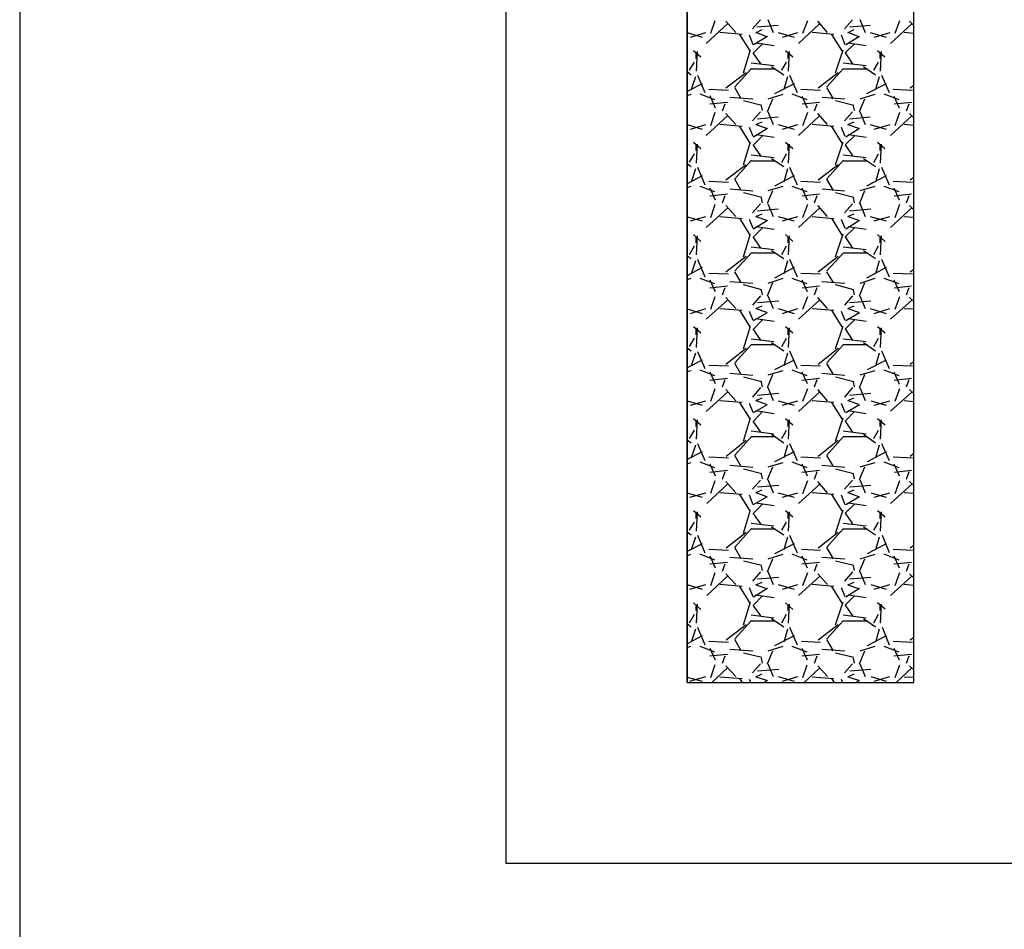
# Model space of a CAD drawing. Units: inches. Extents: x 10774 to 10912, y -449 to -318.
# Drawn here: x 10781 to 10783, y -412 to -410 of the extents above; entities that cross this region are included whole.
import ezdxf

# ---------------------------------------------------------------- set-up
doc = ezdxf.new("R2010")
doc.units = ezdxf.units.IN
doc.header["$MEASUREMENT"] = 0
doc.layers.get('0').update_dxf_attribs({"color": 252})
doc.layers.add('DI-Detalhes', color=1, linetype='Continuous', lineweight=30)

msp = doc.modelspace()

# ---------------------------------------------------------------- linework, layer by layer
for p, q in [((10781.9369, -411.7276), (10781.9369, -395.7276)), ((10782.3369, -396.1276), (10782.3369, -411.3276)), ((10782.3369, -411.3276), (10782.3369, -396.1276)), ((10782.8369, -411.3276), (10782.8369, -396.1276)), ((10782.3889, -409.8936), (10782.3989, -409.8656)), ((10782.4439, -409.8926), (10782.4219, -409.8676)), ((10782.4989, -409.8646), (10782.4809, -409.8846)), ((10782.5149, -409.8636), (10782.5269, -409.8926)), ((10782.5919, -409.8936), (10782.6029, -409.8656)), ((10782.6469, -409.8926), (10782.6249, -409.8676)), ((10782.7019, -409.8646), (10782.6839, -409.8846)), ((10782.7179, -409.8636), (10782.7299, -409.8926)), ((10782.7959, -409.8936), (10782.8059, -409.8656)), ((10782.8369, -409.8766), (10782.8279, -409.8676)), ((10782.3369, -409.8926), (10782.3699, -409.9026)), ((10782.3439, -409.9026), (10782.3779, -409.8926)), ((10782.4259, -409.8736), (10782.3789, -409.9166)), ((10782.4579, -409.8966), (10782.4089, -409.8926)), ((10782.5019, -409.8866), (10782.4879, -409.8936)), ((10782.5129, -409.9016), (10782.4889, -409.8926)), ((10782.5379, -409.8766), (10782.4909, -409.8806)), ((10782.5379, -409.8926), (10782.5729, -409.9026)), ((10782.5469, -409.9026), (10782.5809, -409.8926)), ((10782.6289, -409.8736), (10782.5829, -409.9166)), ((10782.6609, -409.8966), (10782.6129, -409.8926)), ((10782.7049, -409.8866), (10782.6909, -409.8936)), ((10782.7159, -409.9016), (10782.6919, -409.8926)), ((10782.7409, -409.8766), (10782.6949, -409.8806)), ((10782.7409, -409.8926), (10782.7759, -409.9026)), ((10782.7499, -409.9026), (10782.7849, -409.8926)), ((10782.8329, -409.8736), (10782.7859, -409.9166)), ((10782.8369, -409.8946), (10782.8159, -409.8926)), ((10782.4759, -409.9326), (10782.4529, -409.8966)), ((10782.4739, -409.8976), (10782.4819, -409.9186)), ((10782.4829, -409.9186), (10782.5139, -409.9006)), ((10782.5289, -409.9216), (10782.4889, -409.9156)), ((10782.6789, -409.9326), (10782.6559, -409.8966)), ((10782.6769, -409.8976), (10782.6849, -409.9186)), ((10782.6869, -409.9186), (10782.7169, -409.9006)), ((10782.7319, -409.9216), (10782.6919, -409.9156)), ((10782.3669, -409.9466), (10782.3509, -409.9326)), ((10782.3589, -409.9346), (10782.3569, -409.9776)), ((10782.3569, -409.9496), (10782.3569, -409.9376)), ((10782.4609, -409.9816), (10782.4769, -409.9306)), ((10782.4819, -409.9376), (10782.4989, -409.9616)), ((10782.5029, -409.9176), (10782.4829, -409.9376)), ((10782.5699, -409.9466), (10782.5539, -409.9326)), ((10782.5619, -409.9346), (10782.5599, -409.9776)), ((10782.5599, -409.9496), (10782.5599, -409.9376)), ((10782.6639, -409.9816), (10782.6809, -409.9306)), ((10782.7059, -409.9176), (10782.6859, -409.9376)), ((10782.6859, -409.9376), (10782.7019, -409.9616)), ((10782.7729, -409.9466), (10782.7569, -409.9326)), ((10782.7649, -409.9346), (10782.7629, -409.9776)), ((10782.7629, -409.9496), (10782.7629, -409.9376)), ((10782.3419, -409.9756), (10782.3529, -409.9576)), ((10782.4779, -409.9596), (10782.5289, -409.9656)), ((10782.5459, -409.9756), (10782.5559, -409.9576)), ((10782.6809, -409.9596), (10782.7319, -409.9656)), ((10782.7489, -409.9756), (10782.7589, -409.9576)), ((10782.3369, -409.9786), (10782.3459, -409.9856)), ((10782.4219, -410.0146), (10782.4669, -409.9806)), ((10782.4419, -410.0126), (10782.4789, -409.9716)), ((10782.4789, -409.9726), (10782.5309, -409.9726)), ((10782.5229, -409.9676), (10782.5499, -409.9856)), ((10782.6259, -410.0146), (10782.6699, -409.9806)), ((10782.6449, -410.0126), (10782.6819, -409.9716)), ((10782.6819, -409.9726), (10782.7349, -409.9726)), ((10782.7259, -409.9676), (10782.7529, -409.9856)), ((10782.3549, -409.9906), (10782.3459, -410.0186)), ((10782.3599, -409.9866), (10782.3759, -410.0246)), ((10782.5579, -409.9906), (10782.5499, -410.0186)), ((10782.5629, -409.9866), (10782.5799, -410.0246)), ((10782.7609, -409.9906), (10782.7529, -410.0186)), ((10782.7659, -409.9866), (10782.7829, -410.0246)), ((10782.3699, -410.0056), (10782.3369, -410.0226)), ((10782.3849, -410.0176), (10782.4279, -410.0196)), ((10782.4559, -410.0386), (10782.4419, -410.0136)), ((10782.5729, -410.0056), (10782.5299, -410.0276)), ((10782.5879, -410.0176), (10782.6309, -410.0196)), ((10782.6599, -410.0386), (10782.6449, -410.0136)), ((10782.7759, -410.0056), (10782.7329, -410.0276)), ((10782.7919, -410.0176), (10782.8339, -410.0196)), ((10782.8289, -410.0146), (10782.8369, -410.0086)), ((10782.3369, -410.0316), (10782.3459, -410.0286)), ((10782.3649, -410.0276), (10782.3969, -410.0406)), ((10782.3869, -410.0316), (10782.3989, -410.0586)), ((10782.4259, -410.0466), (10782.3869, -410.0506)), ((10782.4819, -410.0396), (10782.4309, -410.0356)), ((10782.4819, -410.0396), (10782.4309, -410.0356)), ((10782.5019, -410.0536), (10782.4609, -410.0436)), ((10782.5139, -410.0666), (10782.5259, -410.0386)), ((10782.5159, -410.0386), (10782.5489, -410.0286)), ((10782.5679, -410.0276), (10782.6009, -410.0406)), ((10782.5899, -410.0326), (10782.6019, -410.0586)), ((10782.6289, -410.0466), (10782.5909, -410.0506)), ((10782.6849, -410.0396), (10782.6349, -410.0356)), ((10782.6849, -410.0396), (10782.6349, -410.0356)), ((10782.7049, -410.0536), (10782.6639, -410.0436)), ((10782.7169, -410.0666), (10782.7289, -410.0386)), ((10782.7189, -410.0386), (10782.7519, -410.0286)), ((10782.7709, -410.0276), (10782.8039, -410.0406)), ((10782.7929, -410.0326), (10782.8049, -410.0586)), ((10782.8319, -410.0466), (10782.7939, -410.0506)), ((10782.4149, -410.0656), (10782.4209, -410.0496)), ((10782.4989, -410.0676), (10782.4809, -410.0876)), ((10782.5029, -410.0646), (10782.5009, -410.0546)), ((10782.5149, -410.0666), (10782.5269, -410.0956)), ((10782.6179, -410.0656), (10782.6239, -410.0496)), ((10782.7019, -410.0676), (10782.6839, -410.0876)), ((10782.7059, -410.0646), (10782.7039, -410.0546)), ((10782.7179, -410.0666), (10782.7299, -410.0956)), ((10782.8209, -410.0656), (10782.8269, -410.0496)), ((10782.4259, -410.0766), (10782.3789, -410.1196)), ((10782.3889, -410.0976), (10782.3989, -410.0686)), ((10782.4439, -410.0956), (10782.4219, -410.0716)), ((10782.5379, -410.0796), (10782.4919, -410.0836)), ((10782.6289, -410.0766), (10782.5829, -410.1196)), ((10782.5919, -410.0976), (10782.6029, -410.0686)), ((10782.6469, -410.0956), (10782.6249, -410.0716)), ((10782.7409, -410.0796), (10782.6949, -410.0836)), ((10782.8329, -410.0766), (10782.7859, -410.1196)), ((10782.7959, -410.0976), (10782.8059, -410.0686)), ((10782.8369, -410.0806), (10782.8279, -410.0716)), ((10782.3369, -410.0956), (10782.3699, -410.1056)), ((10782.3439, -410.1056), (10782.3779, -410.0956)), ((10782.4579, -410.0996), (10782.4089, -410.0956)), ((10782.4759, -410.1366), (10782.4529, -410.0996)), ((10782.4739, -410.1016), (10782.4819, -410.1216)), ((10782.4829, -410.1226), (10782.5139, -410.1036)), ((10782.5019, -410.0906), (10782.4879, -410.0966)), ((10782.5129, -410.1046), (10782.4889, -410.0966)), ((10782.5379, -410.0956), (10782.5729, -410.1056)), ((10782.5469, -410.1056), (10782.5809, -410.0956)), ((10782.6609, -410.0996), (10782.6129, -410.0956)), ((10782.6789, -410.1366), (10782.6559, -410.0996)), ((10782.6769, -410.1016), (10782.6849, -410.1216)), ((10782.6869, -410.1226), (10782.7169, -410.1036)), ((10782.7049, -410.0906), (10782.6909, -410.0966)), ((10782.7159, -410.1046), (10782.6919, -410.0966)), ((10782.7409, -410.0956), (10782.7759, -410.1056)), ((10782.7499, -410.1056), (10782.7849, -410.0956)), ((10782.8369, -410.0976), (10782.8159, -410.0956)), ((10782.4609, -410.1846), (10782.4769, -410.1336)), ((10782.5029, -410.1206), (10782.4829, -410.1406)), ((10782.5289, -410.1246), (10782.4889, -410.1186)), ((10782.6639, -410.1846), (10782.6809, -410.1336)), ((10782.7059, -410.1206), (10782.6859, -410.1406)), ((10782.7319, -410.1246), (10782.6919, -410.1186)), ((10782.3669, -410.1496), (10782.3509, -410.1356)), ((10782.3589, -410.1386), (10782.3569, -410.1806)), ((10782.3569, -410.1526), (10782.3569, -410.1406)), ((10782.4819, -410.1406), (10782.4989, -410.1646)), ((10782.5699, -410.1496), (10782.5539, -410.1356)), ((10782.5619, -410.1386), (10782.5599, -410.1806)), ((10782.5599, -410.1526), (10782.5599, -410.1406)), ((10782.6859, -410.1406), (10782.7019, -410.1646)), ((10782.7729, -410.1496), (10782.7569, -410.1356)), ((10782.7649, -410.1386), (10782.7629, -410.1806)), ((10782.7629, -410.1526), (10782.7629, -410.1406)), ((10782.3419, -410.1786), (10782.3529, -410.1606)), ((10782.4419, -410.2156), (10782.4789, -410.1746)), ((10782.4779, -410.1626), (10782.5289, -410.1686)), ((10782.4789, -410.1756), (10782.5309, -410.1756)), ((10782.5229, -410.1706), (10782.5499, -410.1886)), ((10782.5459, -410.1796), (10782.5559, -410.1606)), ((10782.6449, -410.2156), (10782.6819, -410.1746)), ((10782.6809, -410.1626), (10782.7319, -410.1686)), ((10782.6819, -410.1756), (10782.7349, -410.1756)), ((10782.7259, -410.1706), (10782.7529, -410.1886)), ((10782.7489, -410.1796), (10782.7589, -410.1606)), ((10782.3369, -410.1816), (10782.3459, -410.1886)), ((10782.3549, -410.1936), (10782.3459, -410.2226)), ((10782.3599, -410.1896), (10782.3759, -410.2286)), ((10782.4219, -410.2176), (10782.4669, -410.1836)), ((10782.5579, -410.1936), (10782.5499, -410.2226)), ((10782.5629, -410.1896), (10782.5799, -410.2286)), ((10782.6259, -410.2176), (10782.6699, -410.1836)), ((10782.7609, -410.1936), (10782.7529, -410.2226)), ((10782.7659, -410.1896), (10782.7829, -410.2286)), ((10782.3699, -410.2086), (10782.3369, -410.2266)), ((10782.3849, -410.2206), (10782.4279, -410.2226)), ((10782.4559, -410.2416), (10782.4419, -410.2166)), ((10782.5729, -410.2086), (10782.5299, -410.2316)), ((10782.5879, -410.2206), (10782.6309, -410.2226)), ((10782.6599, -410.2416), (10782.6449, -410.2166)), ((10782.7759, -410.2086), (10782.7329, -410.2316)), ((10782.7919, -410.2206), (10782.8339, -410.2226)), ((10782.8289, -410.2176), (10782.8369, -410.2116)), ((10782.3369, -410.2346), (10782.3459, -410.2316)), ((10782.3649, -410.2316), (10782.3969, -410.2436)), ((10782.3869, -410.2356), (10782.3989, -410.2616)), ((10782.4819, -410.2426), (10782.4309, -410.2386)), ((10782.4819, -410.2426), (10782.4309, -410.2386)), ((10782.5139, -410.2696), (10782.5259, -410.2416)), ((10782.5159, -410.2416), (10782.5489, -410.2316)), ((10782.5679, -410.2316), (10782.6009, -410.2436)), ((10782.5899, -410.2356), (10782.6019, -410.2616)), ((10782.6849, -410.2426), (10782.6349, -410.2386)), ((10782.6849, -410.2426), (10782.6349, -410.2386)), ((10782.7169, -410.2706), (10782.7289, -410.2416)), ((10782.7189, -410.2416), (10782.7519, -410.2316)), ((10782.7709, -410.2316), (10782.8039, -410.2436)), ((10782.7929, -410.2356), (10782.8049, -410.2616)), ((10782.4259, -410.2496), (10782.3869, -410.2536)), ((10782.4149, -410.2686), (10782.4209, -410.2526)), ((10782.5019, -410.2566), (10782.4609, -410.2466)), ((10782.5029, -410.2686), (10782.5009, -410.2576)), ((10782.6289, -410.2496), (10782.5909, -410.2536)), ((10782.6179, -410.2686), (10782.6239, -410.2526)), ((10782.7049, -410.2566), (10782.6639, -410.2466)), ((10782.7059, -410.2686), (10782.7039, -410.2576)), ((10782.8319, -410.2496), (10782.7939, -410.2536)), ((10782.8209, -410.2686), (10782.8269, -410.2526)), ((10782.4259, -410.2806), (10782.3789, -410.3226)), ((10782.3889, -410.3006), (10782.3989, -410.2716)), ((10782.4439, -410.2986), (10782.4219, -410.2746)), ((10782.4989, -410.2706), (10782.4809, -410.2906)), ((10782.5379, -410.2826), (10782.4919, -410.2866)), ((10782.5149, -410.2706), (10782.5269, -410.2986)), ((10782.6289, -410.2806), (10782.5829, -410.3226)), ((10782.5919, -410.3006), (10782.6029, -410.2716)), ((10782.6469, -410.2986), (10782.6249, -410.2746)), ((10782.7019, -410.2706), (10782.6839, -410.2906)), ((10782.7419, -410.2826), (10782.6949, -410.2866)), ((10782.7179, -410.2696), (10782.7299, -410.2986)), ((10782.8329, -410.2796), (10782.7859, -410.3226)), ((10782.7959, -410.3006), (10782.8059, -410.2716)), ((10782.8369, -410.2836), (10782.8279, -410.2746)), ((10782.3369, -410.2996), (10782.3699, -410.3086)), ((10782.3439, -410.3086), (10782.3779, -410.2986)), ((10782.4579, -410.3036), (10782.4089, -410.2996)), ((10782.4759, -410.3396), (10782.4529, -410.3026)), ((10782.4739, -410.3046), (10782.4819, -410.3246)), ((10782.4829, -410.3256), (10782.5139, -410.3066)), ((10782.5019, -410.2936), (10782.4879, -410.2996)), ((10782.5129, -410.3076), (10782.4889, -410.2996)), ((10782.5379, -410.2986), (10782.5729, -410.3086)), ((10782.5469, -410.3086), (10782.5809, -410.2986)), ((10782.6609, -410.3036), (10782.6129, -410.2996)), ((10782.6789, -410.3396), (10782.6559, -410.3026)), ((10782.6769, -410.3046), (10782.6849, -410.3246)), ((10782.6869, -410.3256), (10782.7169, -410.3066)), ((10782.7049, -410.2936), (10782.6909, -410.2996)), ((10782.7159, -410.3076), (10782.6919, -410.2996)), ((10782.7409, -410.2986), (10782.7759, -410.3086)), ((10782.7499, -410.3086), (10782.7839, -410.2986)), ((10782.8369, -410.3006), (10782.8159, -410.2996)), ((10782.5029, -410.3236), (10782.4829, -410.3436)), ((10782.5289, -410.3276), (10782.4889, -410.3216)), ((10782.7059, -410.3236), (10782.6859, -410.3436)), ((10782.7319, -410.3276), (10782.6919, -410.3216)), ((10782.3669, -410.3536), (10782.3509, -410.3386)), ((10782.3589, -410.3416), (10782.3569, -410.3836)), ((10782.3569, -410.3566), (10782.3569, -410.3436)), ((10782.4609, -410.3876), (10782.4769, -410.3366)), ((10782.4819, -410.3436), (10782.4989, -410.3686)), ((10782.5699, -410.3536), (10782.5539, -410.3386)), ((10782.5619, -410.3416), (10782.5599, -410.3836)), ((10782.5599, -410.3566), (10782.5599, -410.3436)), ((10782.6639, -410.3876), (10782.6809, -410.3366)), ((10782.6859, -410.3436), (10782.7019, -410.3686)), ((10782.7739, -410.3536), (10782.7569, -410.3386)), ((10782.7649, -410.3416), (10782.7629, -410.3836)), ((10782.7629, -410.3566), (10782.7629, -410.3436)), ((10782.3419, -410.3826), (10782.3529, -410.3636)), ((10782.4779, -410.3656), (10782.5289, -410.3716)), ((10782.5459, -410.3826), (10782.5559, -410.3636)), ((10782.6809, -410.3656), (10782.7319, -410.3716)), ((10782.7489, -410.3826), (10782.7589, -410.3636)), ((10782.3369, -410.3856), (10782.3459, -410.3916)), ((10782.3599, -410.3926), (10782.3759, -410.4316)), ((10782.4219, -410.4206), (10782.4669, -410.3866)), ((10782.4419, -410.4186), (10782.4789, -410.3786)), ((10782.4789, -410.3786), (10782.5309, -410.3786)), ((10782.5229, -410.3736), (10782.5499, -410.3916)), ((10782.5629, -410.3926), (10782.5799, -410.4316)), ((10782.6259, -410.4206), (10782.6699, -410.3866)), ((10782.6449, -410.4186), (10782.6819, -410.3786)), ((10782.6819, -410.3786), (10782.7349, -410.3786)), ((10782.7259, -410.3736), (10782.7529, -410.3916)), ((10782.7659, -410.3926), (10782.7829, -410.4316)), ((10782.3699, -410.4116), (10782.3369, -410.4296)), ((10782.3549, -410.3966), (10782.3459, -410.4256)), ((10782.5729, -410.4116), (10782.5299, -410.4346)), ((10782.5579, -410.3966), (10782.5499, -410.4256)), ((10782.7759, -410.4116), (10782.7329, -410.4346)), ((10782.7609, -410.3966), (10782.7529, -410.4256)), ((10782.8289, -410.4206), (10782.8369, -410.4146)), ((10782.3369, -410.4376), (10782.3459, -410.4346)), ((10782.3649, -410.4346), (10782.3969, -410.4466)), ((10782.3849, -410.4236), (10782.4279, -410.4256)), ((10782.4559, -410.4446), (10782.4419, -410.4206)), ((10782.5159, -410.4456), (10782.5489, -410.4346)), ((10782.5679, -410.4346), (10782.6009, -410.4466)), ((10782.5879, -410.4236), (10782.6309, -410.4256)), ((10782.6599, -410.4446), (10782.6449, -410.4206)), ((10782.7189, -410.4456), (10782.7519, -410.4346)), ((10782.7709, -410.4346), (10782.8039, -410.4466)), ((10782.7919, -410.4236), (10782.8339, -410.4256)), ((10782.3869, -410.4386), (10782.3989, -410.4646)), ((10782.4259, -410.4526), (10782.3869, -410.4566)), ((10782.4149, -410.4716), (10782.4209, -410.4556)), ((10782.4819, -410.4466), (10782.4309, -410.4426)), ((10782.4819, -410.4466), (10782.4309, -410.4426)), ((10782.5019, -410.4606), (10782.4609, -410.4496)), ((10782.5139, -410.4736), (10782.5259, -410.4446)), ((10782.5899, -410.4386), (10782.6019, -410.4646)), ((10782.6289, -410.4526), (10782.5909, -410.4566)), ((10782.6179, -410.4716), (10782.6239, -410.4556)), ((10782.6849, -410.4466), (10782.6339, -410.4426)), ((10782.6849, -410.4466), (10782.6339, -410.4426)), ((10782.7049, -410.4606), (10782.6639, -410.4496)), ((10782.7169, -410.4736), (10782.7289, -410.4446)), ((10782.7929, -410.4386), (10782.8049, -410.4646)), ((10782.8319, -410.4526), (10782.7939, -410.4566)), ((10782.8209, -410.4716), (10782.8269, -410.4556)), ((10782.3889, -410.5036), (10782.3989, -410.4756)), ((10782.4439, -410.5016), (10782.4219, -410.4776)), ((10782.4989, -410.4736), (10782.4809, -410.4946)), ((10782.5029, -410.4716), (10782.5009, -410.4616)), ((10782.5149, -410.4736), (10782.5269, -410.5016)), ((10782.5919, -410.5036), (10782.6029, -410.4756)), ((10782.6469, -410.5016), (10782.6249, -410.4776)), ((10782.7019, -410.4736), (10782.6839, -410.4946)), ((10782.7059, -410.4716), (10782.7039, -410.4616)), ((10782.7179, -410.4736), (10782.7299, -410.5016)), ((10782.7959, -410.5036), (10782.8059, -410.4756)), ((10782.8369, -410.4866), (10782.8279, -410.4776)), ((10782.3369, -410.5026), (10782.3699, -410.5126)), ((10782.3439, -410.5126), (10782.3779, -410.5016)), ((10782.4259, -410.4836), (10782.3789, -410.5256)), ((10782.4579, -410.5066), (10782.4089, -410.5026)), ((10782.5019, -410.4966), (10782.4879, -410.5026)), ((10782.5129, -410.5106), (10782.4889, -410.5026)), ((10782.5389, -410.4856), (10782.4919, -410.4896)), ((10782.5379, -410.5016), (10782.5729, -410.5126)), ((10782.5469, -410.5126), (10782.5809, -410.5016)), ((10782.6289, -410.4836), (10782.5829, -410.5256)), ((10782.6609, -410.5066), (10782.6129, -410.5026)), ((10782.7049, -410.4966), (10782.6909, -410.5026)), ((10782.7159, -410.5106), (10782.6919, -410.5026)), ((10782.7419, -410.4856), (10782.6949, -410.4896)), ((10782.7409, -410.5016), (10782.7759, -410.5126)), ((10782.7499, -410.5126), (10782.7839, -410.5016)), ((10782.8329, -410.4836), (10782.7859, -410.5256)), ((10782.8369, -410.5036), (10782.8159, -410.5026)), ((10782.4759, -410.5426), (10782.4529, -410.5056)), ((10782.4739, -410.5076), (10782.4819, -410.5276)), ((10782.4829, -410.5286), (10782.5139, -410.5106)), ((10782.5289, -410.5306), (10782.4879, -410.5246)), ((10782.6789, -410.5426), (10782.6559, -410.5056)), ((10782.6769, -410.5076), (10782.6849, -410.5276)), ((10782.6869, -410.5286), (10782.7169, -410.5106)), ((10782.7319, -410.5306), (10782.6919, -410.5246)), ((10782.3669, -410.5566), (10782.3509, -410.5426)), ((10782.3589, -410.5446), (10782.3569, -410.5876)), ((10782.4609, -410.5906), (10782.4769, -410.5406)), ((10782.4819, -410.5466), (10782.4989, -410.5716)), ((10782.5029, -410.5266), (10782.4829, -410.5476)), ((10782.5699, -410.5566), (10782.5539, -410.5426)), ((10782.5619, -410.5446), (10782.5599, -410.5876)), ((10782.6639, -410.5906), (10782.6809, -410.5406)), ((10782.7059, -410.5266), (10782.6859, -410.5476)), ((10782.6859, -410.5466), (10782.7019, -410.5716)), ((10782.7739, -410.5566), (10782.7569, -410.5426)), ((10782.7649, -410.5446), (10782.7629, -410.5876)), ((10782.3419, -410.5856), (10782.3529, -410.5676)), ((10782.3569, -410.5596), (10782.3569, -410.5476)), ((10782.5459, -410.5856), (10782.5559, -410.5676)), ((10782.5599, -410.5596), (10782.5599, -410.5476)), ((10782.7489, -410.5856), (10782.7589, -410.5676)), ((10782.7629, -410.5596), (10782.7629, -410.5476)), ((10782.3369, -410.5886), (10782.3459, -410.5956)), ((10782.4219, -410.6246), (10782.4669, -410.5896)), ((10782.4419, -410.6216), (10782.4789, -410.5816)), ((10782.4779, -410.5686), (10782.5279, -410.5746)), ((10782.4789, -410.5816), (10782.5309, -410.5816)), ((10782.5229, -410.5766), (10782.5499, -410.5956)), ((10782.6259, -410.6246), (10782.6699, -410.5896)), ((10782.6449, -410.6216), (10782.6819, -410.5816)), ((10782.6809, -410.5686), (10782.7319, -410.5746)), ((10782.6819, -410.5816), (10782.7349, -410.5816)), ((10782.7259, -410.5766), (10782.7529, -410.5956)), ((10782.3549, -410.6006), (10782.3459, -410.6286)), ((10782.3599, -410.5966), (10782.3759, -410.6346)), ((10782.5579, -410.6006), (10782.5499, -410.6286)), ((10782.5629, -410.5956), (10782.5799, -410.6346)), ((10782.7609, -410.6006), (10782.7529, -410.6286)), ((10782.7659, -410.5956), (10782.7829, -410.6346)), ((10782.3699, -410.6156), (10782.3369, -410.6326)), ((10782.3849, -410.6266), (10782.4279, -410.6286)), ((10782.4559, -410.6476), (10782.4419, -410.6236)), ((10782.5729, -410.6156), (10782.5299, -410.6376)), ((10782.5879, -410.6266), (10782.6309, -410.6286)), ((10782.6599, -410.6476), (10782.6449, -410.6236)), ((10782.7759, -410.6156), (10782.7339, -410.6376)), ((10782.7919, -410.6266), (10782.8339, -410.6286)), ((10782.8289, -410.6246), (10782.8369, -410.6186)), ((10782.3369, -410.6406), (10782.3459, -410.6386)), ((10782.3649, -410.6376), (10782.3969, -410.6496)), ((10782.3869, -410.6416), (10782.3989, -410.6676)), ((10782.4819, -410.6496), (10782.4309, -410.6456)), ((10782.4819, -410.6496), (10782.4309, -410.6456)), ((10782.5019, -410.6636), (10782.4609, -410.6536)), ((10782.5139, -410.6766), (10782.5259, -410.6476)), ((10782.5159, -410.6486), (10782.5489, -410.6386)), ((10782.5679, -410.6376), (10782.6009, -410.6496)), ((10782.5899, -410.6416), (10782.6019, -410.6676)), ((10782.6849, -410.6496), (10782.6339, -410.6456)), ((10782.6849, -410.6496), (10782.6339, -410.6456)), ((10782.7049, -410.6636), (10782.6639, -410.6536)), ((10782.7169, -410.6766), (10782.7289, -410.6476)), ((10782.7189, -410.6486), (10782.7519, -410.6386)), ((10782.7709, -410.6376), (10782.8039, -410.6496)), ((10782.7929, -410.6416), (10782.8049, -410.6686)), ((10782.4259, -410.6566), (10782.3869, -410.6606)), ((10782.4149, -410.6746), (10782.4209, -410.6586)), ((10782.4989, -410.6766), (10782.4809, -410.6976)), ((10782.5029, -410.6746), (10782.5009, -410.6646)), ((10782.5149, -410.6766), (10782.5269, -410.7046)), ((10782.6289, -410.6566), (10782.5899, -410.6606)), ((10782.6179, -410.6746), (10782.6239, -410.6586)), ((10782.7019, -410.6766), (10782.6839, -410.6976)), ((10782.7059, -410.6746), (10782.7039, -410.6646)), ((10782.7179, -410.6766), (10782.7299, -410.7046)), ((10782.8319, -410.6566), (10782.7939, -410.6606)), ((10782.8209, -410.6746), (10782.8269, -410.6586)), ((10782.4259, -410.6866), (10782.3789, -410.7296)), ((10782.3889, -410.7066), (10782.3989, -410.6786)), ((10782.4439, -410.7056), (10782.4219, -410.6806)), ((10782.5389, -410.6896), (10782.4919, -410.6936)), ((10782.6289, -410.6866), (10782.5829, -410.7296)), ((10782.5919, -410.7066), (10782.6029, -410.6786)), ((10782.6469, -410.7056), (10782.6249, -410.6806)), ((10782.7419, -410.6896), (10782.6949, -410.6936)), ((10782.8329, -410.6866), (10782.7859, -410.7286)), ((10782.7959, -410.7066), (10782.8059, -410.6786)), ((10782.8369, -410.6896), (10782.8279, -410.6806)), ((10782.3369, -410.7056), (10782.3699, -410.7156)), ((10782.3439, -410.7156), (10782.3779, -410.7056)), ((10782.4579, -410.7096), (10782.4089, -410.7056)), ((10782.4759, -410.7456), (10782.4529, -410.7096)), ((10782.4739, -410.7106), (10782.4819, -410.7306)), ((10782.4829, -410.7316), (10782.5139, -410.7136)), ((10782.5019, -410.6996), (10782.4879, -410.7056)), ((10782.5129, -410.7136), (10782.4889, -410.7056)), ((10782.5379, -410.7056), (10782.5729, -410.7156)), ((10782.5469, -410.7156), (10782.5809, -410.7056)), ((10782.6609, -410.7096), (10782.6129, -410.7056)), ((10782.6789, -410.7456), (10782.6559, -410.7096)), ((10782.6769, -410.7106), (10782.6849, -410.7306)), ((10782.6869, -410.7316), (10782.7169, -410.7136)), ((10782.7049, -410.6996), (10782.6909, -410.7056)), ((10782.7159, -410.7136), (10782.6919, -410.7056)), ((10782.7419, -410.7056), (10782.7759, -410.7156)), ((10782.7499, -410.7156), (10782.7839, -410.7056)), ((10782.8369, -410.7076), (10782.8159, -410.7056)), ((10782.5029, -410.7296), (10782.4829, -410.7506)), ((10782.5289, -410.7346), (10782.4879, -410.7276)), ((10782.7059, -410.7296), (10782.6859, -410.7506)), ((10782.7319, -410.7346), (10782.6919, -410.7276)), ((10782.3669, -410.7596), (10782.3509, -410.7456)), ((10782.3589, -410.7476), (10782.3569, -410.7906)), ((10782.3569, -410.7626), (10782.3569, -410.7506)), ((10782.4609, -410.7946), (10782.4769, -410.7436)), ((10782.4819, -410.7506), (10782.4989, -410.7746)), ((10782.5699, -410.7596), (10782.5539, -410.7456)), ((10782.5619, -410.7476), (10782.5599, -410.7906)), ((10782.5599, -410.7626), (10782.5599, -410.7506)), ((10782.6639, -410.7946), (10782.6809, -410.7436)), ((10782.6859, -410.7506), (10782.7019, -410.7746)), ((10782.7739, -410.7596), (10782.7569, -410.7456)), ((10782.7649, -410.7476), (10782.7629, -410.7906)), ((10782.7629, -410.7626), (10782.7629, -410.7506)), ((10782.3419, -410.7886), (10782.3529, -410.7706)), ((10782.4419, -410.8256), (10782.4789, -410.7846)), ((10782.4779, -410.7716), (10782.5279, -410.7786)), ((10782.4789, -410.7846), (10782.5309, -410.7846)), ((10782.5229, -410.7796), (10782.5499, -410.7986)), ((10782.5459, -410.7886), (10782.5559, -410.7706)), ((10782.6449, -410.8256), (10782.6819, -410.7846)), ((10782.6809, -410.7716), (10782.7319, -410.7786)), ((10782.6819, -410.7846), (10782.7349, -410.7846)), ((10782.7259, -410.7796), (10782.7529, -410.7986)), ((10782.7489, -410.7886), (10782.7589, -410.7706)), ((10782.3369, -410.7916), (10782.3459, -410.7986)), ((10782.3549, -410.8036), (10782.3459, -410.8316)), ((10782.3599, -410.7996), (10782.3759, -410.8376)), ((10782.4229, -410.8276), (10782.4669, -410.7926)), ((10782.5579, -410.8036), (10782.5499, -410.8316)), ((10782.5629, -410.7996), (10782.5799, -410.8376)), ((10782.6259, -410.8276), (10782.6699, -410.7926)), ((10782.7609, -410.8036), (10782.7529, -410.8316)), ((10782.7659, -410.7996), (10782.7829, -410.8376)), ((10782.3699, -410.8186), (10782.3369, -410.8356)), ((10782.4559, -410.8506), (10782.4419, -410.8266)), ((10782.5729, -410.8186), (10782.5299, -410.8406)), ((10782.6599, -410.8506), (10782.6449, -410.8266)), ((10782.7759, -410.8186), (10782.7339, -410.8406)), ((10782.8289, -410.8276), (10782.8369, -410.8216)), ((10782.3369, -410.8446), (10782.3449, -410.8416)), ((10782.3649, -410.8406), (10782.3969, -410.8526)), ((10782.3849, -410.8296), (10782.4279, -410.8316)), ((10782.3869, -410.8446), (10782.3989, -410.8716)), ((10782.4819, -410.8526), (10782.4309, -410.8486)), ((10782.4819, -410.8526), (10782.4309, -410.8486)), ((10782.5159, -410.8516), (10782.5489, -410.8416)), ((10782.5679, -410.8406), (10782.6009, -410.8526)), ((10782.5879, -410.8296), (10782.6309, -410.8316)), ((10782.5899, -410.8446), (10782.6019, -410.8716)), ((10782.6849, -410.8526), (10782.6339, -410.8486)), ((10782.6849, -410.8526), (10782.6339, -410.8486)), ((10782.7189, -410.8516), (10782.7519, -410.8416)), ((10782.7709, -410.8406), (10782.8039, -410.8526)), ((10782.7919, -410.8296), (10782.8339, -410.8316)), ((10782.7929, -410.8446), (10782.8049, -410.8716)), ((10782.4259, -410.8596), (10782.3869, -410.8636)), ((10782.4149, -410.8786), (10782.4209, -410.8616)), ((10782.5019, -410.8666), (10782.4609, -410.8566)), ((10782.5029, -410.8776), (10782.5009, -410.8676)), ((10782.5139, -410.8796), (10782.5259, -410.8516)), ((10782.6289, -410.8596), (10782.5899, -410.8636)), ((10782.6179, -410.8786), (10782.6239, -410.8616)), ((10782.7049, -410.8666), (10782.6639, -410.8566)), ((10782.7059, -410.8776), (10782.7039, -410.8676)), ((10782.7169, -410.8796), (10782.7289, -410.8516)), ((10782.8319, -410.8596), (10782.7939, -410.8636)), ((10782.8209, -410.8786), (10782.8269, -410.8616)), ((10782.4259, -410.8896), (10782.3799, -410.9326)), ((10782.3889, -410.9096), (10782.3989, -410.8816)), ((10782.4439, -410.9086), (10782.4219, -410.8836)), ((10782.4989, -410.8806), (10782.4809, -410.9006)), ((10782.5389, -410.8926), (10782.4919, -410.8966)), ((10782.5149, -410.8796), (10782.5269, -410.9086)), ((10782.6299, -410.8896), (10782.5829, -410.9326)), ((10782.5919, -410.9106), (10782.6029, -410.8816)), ((10782.6469, -410.9086), (10782.6249, -410.8836)), ((10782.7019, -410.8806), (10782.6839, -410.9006)), ((10782.7419, -410.8926), (10782.6949, -410.8966)), ((10782.7179, -410.8796), (10782.7299, -410.9086)), ((10782.8329, -410.8896), (10782.7859, -410.9326)), ((10782.7959, -410.9106), (10782.8059, -410.8816)), ((10782.8369, -410.8926), (10782.8279, -410.8836)), ((10782.3369, -410.9086), (10782.3699, -410.9186)), ((10782.3429, -410.9186), (10782.3779, -410.9086)), ((10782.4579, -410.9126), (10782.4089, -410.9086)), ((10782.4759, -410.9486), (10782.4529, -410.9126)), ((10782.4739, -410.9136), (10782.4819, -410.9346)), ((10782.5019, -410.9026), (10782.4879, -410.9086)), ((10782.5129, -410.9176), (10782.4889, -410.9086)), ((10782.5379, -410.9086), (10782.5729, -410.9186)), ((10782.5469, -410.9186), (10782.5809, -410.9086)), ((10782.6609, -410.9126), (10782.6129, -410.9086)), ((10782.6789, -410.9486), (10782.6559, -410.9126)), ((10782.6769, -410.9136), (10782.6849, -410.9346)), ((10782.7049, -410.9026), (10782.6909, -410.9086)), ((10782.7159, -410.9176), (10782.6919, -410.9086)), ((10782.7419, -410.9086), (10782.7759, -410.9186)), ((10782.7499, -410.9186), (10782.7839, -410.9086)), ((10782.8369, -410.9106), (10782.8159, -410.9086)), ((10782.4829, -410.9346), (10782.5139, -410.9166)), ((10782.5029, -410.9336), (10782.4829, -410.9536)), ((10782.5289, -410.9376), (10782.4879, -410.9316)), ((10782.7059, -410.9336), (10782.6859, -410.9536)), ((10782.6869, -410.9346), (10782.7169, -410.9166)), ((10782.7319, -410.9376), (10782.6919, -410.9316)), ((10782.3669, -410.9626), (10782.3509, -410.9486)), ((10782.3589, -410.9506), (10782.3569, -410.9936)), ((10782.3569, -410.9656), (10782.3569, -410.9536)), ((10782.4609, -410.9976), (10782.4769, -410.9466)), ((10782.4819, -410.9536), (10782.4989, -410.9776)), ((10782.5699, -410.9626), (10782.5539, -410.9486)), ((10782.5619, -410.9506), (10782.5599, -410.9936)), ((10782.5599, -410.9656), (10782.5599, -410.9536)), ((10782.6639, -410.9976), (10782.6809, -410.9466)), ((10782.6859, -410.9536), (10782.7019, -410.9776)), ((10782.7739, -410.9626), (10782.7569, -410.9486)), ((10782.7649, -410.9506), (10782.7629, -410.9936)), ((10782.7629, -410.9656), (10782.7629, -410.9536)), ((10782.3419, -410.9916), (10782.3529, -410.9736)), ((10782.4779, -410.9756), (10782.5279, -410.9816)), ((10782.5459, -410.9916), (10782.5559, -410.9736)), ((10782.6809, -410.9756), (10782.7319, -410.9816)), ((10782.7489, -410.9916), (10782.7589, -410.9736)), ((10782.3369, -410.9946), (10782.3459, -411.0016)), ((10782.3599, -411.0026), (10782.3759, -411.0416)), ((10782.4229, -411.0306), (10782.4669, -410.9956)), ((10782.4419, -411.0286), (10782.4789, -410.9876)), ((10782.4789, -410.9886), (10782.5309, -410.9886)), ((10782.5229, -410.9836), (10782.5499, -411.0016)), ((10782.5629, -411.0026), (10782.5799, -411.0416)), ((10782.6259, -411.0306), (10782.6699, -410.9956)), ((10782.6449, -411.0286), (10782.6819, -410.9876)), ((10782.6819, -410.9886), (10782.7349, -410.9886)), ((10782.7259, -410.9836), (10782.7529, -411.0016)), ((10782.7669, -411.0026), (10782.7829, -411.0406)), ((10782.3699, -411.0216), (10782.3369, -411.0386)), ((10782.3549, -411.0066), (10782.3459, -411.0346)), ((10782.5729, -411.0216), (10782.5299, -411.0436)), ((10782.5579, -411.0066), (10782.5499, -411.0346)), ((10782.7759, -411.0216), (10782.7339, -411.0436)), ((10782.7609, -411.0066), (10782.7529, -411.0346)), ((10782.8289, -411.0306), (10782.8369, -411.0246)), ((10782.3369, -411.0476), (10782.3449, -411.0446)), ((10782.3649, -411.0436), (10782.3969, -411.0566)), ((10782.3849, -411.0336), (10782.4279, -411.0356)), ((10782.4559, -411.0546), (10782.4419, -411.0296)), ((10782.5159, -411.0546), (10782.5489, -411.0446)), ((10782.5679, -411.0436), (10782.6009, -411.0566)), ((10782.5889, -411.0336), (10782.6309, -411.0356)), ((10782.6599, -411.0546), (10782.6449, -411.0296)), ((10782.7189, -411.0546), (10782.7519, -411.0446)), ((10782.7709, -411.0436), (10782.8039, -411.0566)), ((10782.7919, -411.0336), (10782.8339, -411.0356)), ((10782.3869, -411.0476), (10782.3989, -411.0746)), ((10782.4259, -411.0626), (10782.3869, -411.0666)), ((10782.4149, -411.0816), (10782.4209, -411.0656)), ((10782.4819, -411.0556), (10782.4309, -411.0516)), ((10782.4819, -411.0556), (10782.4309, -411.0516)), ((10782.5019, -411.0696), (10782.4609, -411.0596)), ((10782.5139, -411.0826), (10782.5259, -411.0546)), ((10782.5899, -411.0476), (10782.6019, -411.0746)), ((10782.6289, -411.0626), (10782.5899, -411.0666)), ((10782.6179, -411.0816), (10782.6239, -411.0656)), ((10782.6849, -411.0556), (10782.6339, -411.0516)), ((10782.6849, -411.0556), (10782.6339, -411.0516)), ((10782.7049, -411.0696), (10782.6639, -411.0596)), ((10782.7169, -411.0826), (10782.7289, -411.0546)), ((10782.7929, -411.0476), (10782.8049, -411.0746)), ((10782.8319, -411.0626), (10782.7929, -411.0666)), ((10782.8209, -411.0816), (10782.8269, -411.0656)), ((10782.3889, -411.1136), (10782.3989, -411.0846)), ((10782.4439, -411.1116), (10782.4219, -411.0876)), ((10782.4989, -411.0836), (10782.4809, -411.1036)), ((10782.5029, -411.0806), (10782.5009, -411.0706)), ((10782.5149, -411.0826), (10782.5269, -411.1116)), ((10782.5919, -411.1136), (10782.6029, -411.0846)), ((10782.6469, -411.1116), (10782.6249, -411.0876)), ((10782.7019, -411.0836), (10782.6839, -411.1036)), ((10782.7059, -411.0806), (10782.7039, -411.0706)), ((10782.7179, -411.0826), (10782.7299, -411.1116)), ((10782.7959, -411.1136), (10782.8059, -411.0846)), ((10782.8369, -411.0966), (10782.8279, -411.0876)), ((10782.3369, -411.1116), (10782.3699, -411.1216)), ((10782.3429, -411.1216), (10782.3779, -411.1116)), ((10782.4259, -411.0926), (10782.3799, -411.1356)), ((10782.4579, -411.1156), (10782.4089, -411.1116)), ((10782.5019, -411.1066), (10782.4879, -411.1126)), ((10782.5389, -411.0956), (10782.4919, -411.0996)), ((10782.5379, -411.1116), (10782.5729, -411.1216)), ((10782.5469, -411.1216), (10782.5809, -411.1116)), ((10782.6299, -411.0926), (10782.5829, -411.1356)), ((10782.6609, -411.1156), (10782.6129, -411.1116)), ((10782.7049, -411.1066), (10782.6909, -411.1126)), ((10782.7419, -411.0956), (10782.6949, -411.0996)), ((10782.7419, -411.1116), (10782.7759, -411.1216)), ((10782.7499, -411.1216), (10782.7839, -411.1116)), ((10782.8329, -411.0926), (10782.7859, -411.1356)), ((10782.8369, -411.1136), (10782.8159, -411.1116)), ((10782.4759, -411.1526), (10782.4529, -411.1156)), ((10782.4739, -411.1176), (10782.4819, -411.1376)), ((10782.4829, -411.1386), (10782.5139, -411.1196)), ((10782.5129, -411.1206), (10782.4889, -411.1126)), ((10782.6789, -411.1526), (10782.6559, -411.1156)), ((10782.6769, -411.1176), (10782.6849, -411.1376)), ((10782.6869, -411.1386), (10782.7169, -411.1196)), ((10782.7159, -411.1206), (10782.6919, -411.1126)), ((10782.3669, -411.1666), (10782.3509, -411.1516)), ((10782.3589, -411.1546), (10782.3569, -411.1966)), ((10782.4609, -411.2006), (10782.4769, -411.1496)), ((10782.5029, -411.1366), (10782.4829, -411.1566)), ((10782.5289, -411.1406), (10782.4879, -411.1346)), ((10782.5699, -411.1666), (10782.5539, -411.1516)), ((10782.5619, -411.1546), (10782.5599, -411.1966)), ((10782.6639, -411.2006), (10782.6809, -411.1496)), ((10782.7059, -411.1366), (10782.6859, -411.1566)), ((10782.7319, -411.1406), (10782.6919, -411.1346)), ((10782.7739, -411.1656), (10782.7569, -411.1516)), ((10782.7649, -411.1546), (10782.7629, -411.1966)), ((10782.3419, -411.1956), (10782.3529, -411.1766)), ((10782.3569, -411.1686), (10782.3569, -411.1566)), ((10782.4819, -411.1566), (10782.4989, -411.1806)), ((10782.5459, -411.1956), (10782.5559, -411.1766)), ((10782.5599, -411.1686), (10782.5599, -411.1566)), ((10782.6859, -411.1566), (10782.7019, -411.1806)), ((10782.7489, -411.1956), (10782.7589, -411.1766)), ((10782.7629, -411.1686), (10782.7629, -411.1566)), ((10782.3369, -411.1976), (10782.3459, -411.2046)), ((10782.4419, -411.2316), (10782.4789, -411.1906)), ((10782.4779, -411.1786), (10782.5279, -411.1846)), ((10782.4789, -411.1916), (10782.5309, -411.1916)), ((10782.5229, -411.1866), (10782.5499, -411.2046)), ((10782.6449, -411.2316), (10782.6819, -411.1906)), ((10782.6809, -411.1786), (10782.7319, -411.1846)), ((10782.6819, -411.1916), (10782.7349, -411.1916)), ((10782.7259, -411.1866), (10782.7529, -411.2046)), ((10782.3549, -411.2096), (10782.3459, -411.2386)), ((10782.3599, -411.2056), (10782.3759, -411.2446)), ((10782.4229, -411.2336), (10782.4669, -411.1996)), ((10782.5579, -411.2096), (10782.5499, -411.2386)), ((10782.5629, -411.2056), (10782.5799, -411.2446)), ((10782.6259, -411.2336), (10782.6699, -411.1996)), ((10782.7609, -411.2096), (10782.7529, -411.2386)), ((10782.7669, -411.2056), (10782.7829, -411.2446)), ((10782.3699, -411.2246), (10782.3369, -411.2426)), ((10782.3849, -411.2366), (10782.4279, -411.2386)), ((10782.4559, -411.2576), (10782.4419, -411.2326)), ((10782.5729, -411.2246), (10782.5299, -411.2466)), ((10782.5889, -411.2366), (10782.6309, -411.2386)), ((10782.6599, -411.2576), (10782.6449, -411.2326)), ((10782.7759, -411.2246), (10782.7339, -411.2466)), ((10782.7919, -411.2366), (10782.8339, -411.2386)), ((10782.8289, -411.2336), (10782.8369, -411.2276)), ((10782.3369, -411.2506), (10782.3449, -411.2476)), ((10782.3649, -411.2476), (10782.3969, -411.2596)), ((10782.3869, -411.2516), (10782.3989, -411.2776)), ((10782.4819, -411.2586), (10782.4309, -411.2546)), ((10782.4819, -411.2586), (10782.4309, -411.2546)), ((10782.5019, -411.2726), (10782.4609, -411.2626)), ((10782.5139, -411.2866), (10782.5259, -411.2576)), ((10782.5159, -411.2576), (10782.5489, -411.2476)), ((10782.5679, -411.2476), (10782.6009, -411.2596)), ((10782.5899, -411.2516), (10782.6019, -411.2776)), ((10782.6849, -411.2586), (10782.6339, -411.2546)), ((10782.6849, -411.2586), (10782.6339, -411.2546)), ((10782.7049, -411.2726), (10782.6639, -411.2626)), ((10782.7169, -411.2866), (10782.7289, -411.2576)), ((10782.7189, -411.2576), (10782.7519, -411.2476)), ((10782.7709, -411.2476), (10782.8039, -411.2596)), ((10782.7929, -411.2516), (10782.8049, -411.2776)), ((10782.4259, -411.2656), (10782.3869, -411.2696)), ((10782.4149, -411.2846), (10782.4209, -411.2686)), ((10782.5029, -411.2846), (10782.5009, -411.2736)), ((10782.6289, -411.2656), (10782.5899, -411.2696)), ((10782.6179, -411.2846), (10782.6239, -411.2686)), ((10782.7059, -411.2846), (10782.7039, -411.2736)), ((10782.8319, -411.2656), (10782.7929, -411.2696)), ((10782.8209, -411.2846), (10782.8269, -411.2686)), ((10782.3889, -411.3166), (10782.3989, -411.2876)), ((10782.4259, -411.2956), (10782.3909, -411.3276)), ((10782.4439, -411.3146), (10782.4219, -411.2906)), ((10782.4989, -411.2866), (10782.4809, -411.3066)), ((10782.5389, -411.2986), (10782.4919, -411.3026)), ((10782.5149, -411.2866), (10782.5269, -411.3146)), ((10782.5919, -411.3166), (10782.6019, -411.2886)), ((10782.6299, -411.2956), (10782.5949, -411.3276)), ((10782.6469, -411.3146), (10782.6249, -411.2906)), ((10782.7019, -411.2866), (10782.6839, -411.3066)), ((10782.7419, -411.2986), (10782.6959, -411.3026)), ((10782.7179, -411.2866), (10782.7299, -411.3146)), ((10782.7959, -411.3166), (10782.8059, -411.2886)), ((10782.8329, -411.2956), (10782.7979, -411.3276)), ((10782.8369, -411.2996), (10782.8279, -411.2906)), ((10782.3369, -411.3156), (10782.3699, -411.3246)), ((10782.3369, -411.3276), (10782.8369, -411.3276)), ((10782.3429, -411.3246), (10782.3779, -411.3146)), ((10782.4579, -411.3196), (10782.4089, -411.3156)), ((10782.4589, -411.3276), (10782.4529, -411.3186)), ((10782.4739, -411.3206), (10782.4769, -411.3276)), ((10782.5019, -411.3096), (10782.4879, -411.3156)), ((10782.5129, -411.3236), (10782.4889, -411.3156)), ((10782.5059, -411.3276), (10782.5139, -411.3226)), ((10782.5379, -411.3146), (10782.5729, -411.3246)), ((10782.5469, -411.3246), (10782.5809, -411.3146)), ((10782.6609, -411.3196), (10782.6129, -411.3156)), ((10782.6619, -411.3276), (10782.6559, -411.3186)), ((10782.6769, -411.3206), (10782.6799, -411.3276)), ((10782.7049, -411.3096), (10782.6909, -411.3156)), ((10782.7159, -411.3236), (10782.6919, -411.3156)), ((10782.7089, -411.3276), (10782.7169, -411.3226)), ((10782.7419, -411.3146), (10782.7759, -411.3246)), ((10782.7499, -411.3246), (10782.7839, -411.3146)), ((10782.8369, -411.3166), (10782.8159, -411.3156)), ((10782.3369, -411.7276), (10781.9369, -411.7276)), ((10782.8369, -411.7276), (10782.3369, -411.7276)), ((10782.8369, -411.7276), (10782.3369, -411.7276)), ((10798.8369, -411.7276), (10782.8369, -411.7276))]:
    msp.add_line(p, q)
at = {"layer": 'DI-Detalhes', "linetype": 'Continuous'}
msp.add_lwpolyline([(10780.8632, -414.6846), (10800.6816, -414.6846), (10800.6816, -394.9816), (10780.8632, -394.9816), (10780.8632, -414.6846)], close=True, dxfattribs=at)

doc.saveas('drawing.dxf')
